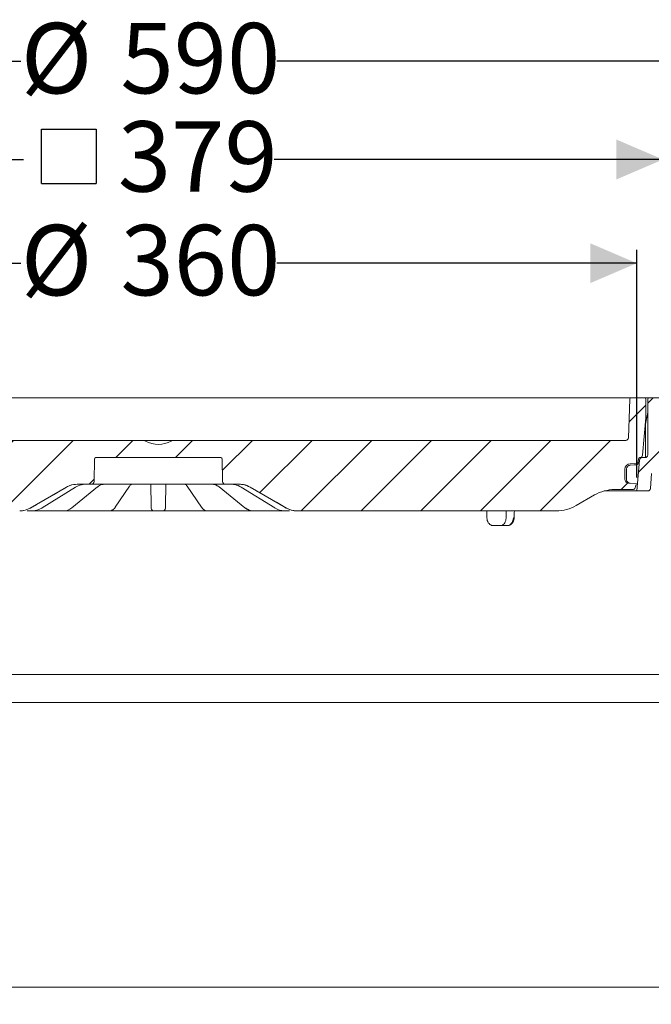
# Model space of a CAD drawing. Units: millimetres. Extents: x 57 to 261, y 24 to 188.
# Drawn here: x 144 to 191, y 110 to 184 of the extents above; entities that cross this region are included whole.
import ezdxf

# ---------------------------------------------------------------- set-up
doc = ezdxf.new("R2010")
doc.units = ezdxf.units.MM
doc.layers.add('MAßLINIE_MAßZEICHNUNGEN', color=7, linetype='Continuous')
doc.styles.add('SLDTEXTSTYLE0', font='TXT', dxfattribs={"width": 0.7})
doc.dimstyles.new('SLDDIMSTYLE0', dxfattribs={"dimtxt": 5.136637, "dimasz": 3.5, "dimexe": 0, "dimexo": 0.0625, "dimgap": 1.284159, "dimtad": 0, "dimdec": 0, "dimlfac": 5, "dimrnd": 1e-09, "dimzin": 12, "dimdsep": 46, "dimtxsty": 'SLDTEXTSTYLE0', "dimsah": 1, "dimcen": 0.09, "dimadec": 0, "dimazin": 3, "dimtfac": 1, "dimtdec": 0, "dimtofl": 0, "dimtmove": 0, "dimatfit": 3, "dimfxl": 0, "dimfrac": 2, "dimtolj": 1, "dimtzin": 12, "dimarcsym": 0})

# ---------------------------------------------------------------- blocks, each defined once
blk = doc.blocks.new('_D')
at = {"layer": 'MAßLINIE_MAßZEICHNUNGEN', "color": 7}
for p, q in [((95.303, 111.805), (95.303, 181.911)), ((213.303, 111.805), (213.303, 181.911)), ((95.303, 180.911), (143.972, 180.911)), ((213.303, 180.911), (163.225, 180.911))]:
    blk.add_line(p, q, dxfattribs=at)
for points in [[(95.303, 180.911), (98.803, 179.411), (98.803, 182.411)], [(213.303, 180.911), (209.803, 182.411), (209.803, 179.411)]]:
    blk.add_solid(points, dxfattribs=at)
at = {"layer": 'MAßLINIE_MAßZEICHNUNGEN', "color": 7, "char_height": 5.2917, "attachment_point": 1, "style": 'SLDTEXTSTYLE0'}
for s, insert in [('%%c', (143.972, 183.788)), ('590', (151.466, 183.788))]:
    blk.add_mtext(s, dxfattribs=dict(at, insert=insert))
blk = doc.blocks.new('_D_7')
at = {"layer": 'MAßLINIE_MAßZEICHNUNGEN', "color": 7}
for p, q in [((193.164, 155.605), (244.912, 155.605)), ((243.912, 155.605), (243.912, 121.713)), ((243.912, 41.205), (243.912, 94.667)), ((184.531, 41.205), (244.912, 41.205))]:
    blk.add_line(p, q, dxfattribs=at)
for points in [[(243.912, 155.605), (242.412, 152.105), (245.412, 152.105)], [(243.912, 41.205), (245.412, 44.705), (242.412, 44.705)]]:
    blk.add_solid(points, dxfattribs=at)
at = {"layer": 'MAßLINIE_MAßZEICHNUNGEN', "color": 7, "char_height": 5.2917, "attachment_point": 1, "rotation": 90, "style": 'SLDTEXTSTYLE0'}
for s, insert in [('max 669', (244.979, 94.667)), ('min 516', (237.09, 95.647))]:
    blk.add_mtext(s, dxfattribs=dict(at, insert=insert))
blk = doc.blocks.new('SW_SYMBOL_MOD_BOX')
at = {"layer": 'MAßLINIE_MAßZEICHNUNGEN', "color": 0}
for p, q in [((200, 200), (200, 800)), ((200, 800), (800, 800)), ((800, 800), (800, 200)), ((200, 200), (800, 200))]:
    blk.add_line(p, q, dxfattribs=at)
blk = doc.blocks.new('_D_8')
at = {"layer": 'MAßLINIE_MAßZEICHNUNGEN', "color": 7}
for p, q in [((116.366, 156.506), (116.366, 174.522)), ((192.264, 156.506), (192.264, 174.522)), ((116.366, 173.522), (144.169, 173.522)), ((192.264, 173.522), (163.028, 173.522))]:
    blk.add_line(p, q, dxfattribs=at)
for points in [[(116.366, 173.522), (119.866, 172.022), (119.866, 175.022)], [(192.264, 173.522), (188.764, 175.022), (188.764, 172.022)]]:
    blk.add_solid(points, dxfattribs=at)
at = {"layer": 'MAßLINIE_MAßZEICHNUNGEN', "color": 7, "xscale": 0.006821316789626648, "yscale": 0.006821316789626648, "zscale": 0.006821316789626648}
blk.add_blockref('SW_SYMBOL_MOD_BOX', (144.169, 170.342), dxfattribs=at)
at = {"layer": 'MAßLINIE_MAßZEICHNUNGEN', "color": 7, "insert": (151.269, 176.399), "char_height": 5.2917, "attachment_point": 1, "style": 'SLDTEXTSTYLE0'}
blk.add_mtext('379', dxfattribs=at)
blk = doc.blocks.new('_D_9')
at = {"layer": 'MAßLINIE_MAßZEICHNUNGEN', "color": 7}
for p, q in [((118.334, 149.605), (118.334, 166.725)), ((190.296, 149.605), (190.296, 166.725)), ((118.334, 165.725), (143.972, 165.725)), ((190.296, 165.725), (163.225, 165.725))]:
    blk.add_line(p, q, dxfattribs=at)
for points in [[(118.334, 165.725), (121.834, 164.225), (121.834, 167.225)], [(190.296, 165.725), (186.796, 167.225), (186.796, 164.225)]]:
    blk.add_solid(points, dxfattribs=at)
at = {"layer": 'MAßLINIE_MAßZEICHNUNGEN', "color": 7, "char_height": 5.2917, "attachment_point": 1, "style": 'SLDTEXTSTYLE0'}
for s, insert in [('%%c', (143.972, 168.602)), ('360', (151.466, 168.602))]:
    blk.add_mtext(s, dxfattribs=dict(at, insert=insert))

msp = doc.modelspace()

# ---------------------------------------------------------------- hatches: boundary and pattern name
at = {"linetype": 'Continuous', "lineweight": 18}
h = msp.add_hatch(dxfattribs=at)
h.set_pattern_fill('ANSI31', angle=3e-322, style=0)
edge = h.paths.add_edge_path(flags=0)
edge.add_line((118.959, 149.191), (118.839, 149.181))
edge.add_line((118.839, 149.181), (118.365, 149.139))
edge.add_arc((120.308, 149.616), 2, 193.78363, 200)
edge.add_line((118.428, 148.932), (118.463, 148.836))
edge.add_arc((118.651, 148.905), 0.2, 200, 270)
edge.add_line((118.651, 148.705), (120.011, 148.705))
edge.add_arc((120.011, 145.705), 3, 60, 90, ccw=False)
edge.add_line((121.511, 148.303), (122.89, 147.507))
edge.add_arc((124.39, 150.105), 3, 240, 270)
edge.add_line((124.39, 147.105), (143.886, 147.105))
edge.add_arc((143.886, 148.705), 1.6, 270, 300)
edge.add_line((144.686, 147.319), (147.408, 148.89))
edge.add_arc((148.208, 147.505), 1.6, 90, 120, ccw=False)
edge.add_line((148.208, 149.105), (149.284, 149.105))
edge.add_arc((149.284, 149.305), 0.2, 270, 359)
edge.add_line((149.484, 149.301), (149.513, 151.006))
edge.add_arc((149.613, 151.005), 0.1, 90, 179, ccw=False)
edge.add_line((149.613, 151.105), (159.017, 151.105))
edge.add_arc((159.017, 151.005), 0.1, 1, 90, ccw=False)
edge.add_line((159.117, 151.006), (159.147, 149.301))
edge.add_arc((159.347, 149.305), 0.2, 181, 270)
edge.add_line((159.347, 149.105), (160.422, 149.105))
edge.add_arc((160.422, 147.505), 1.6, 60, 90, ccw=False)
edge.add_line((161.222, 148.89), (163.944, 147.319))
edge.add_arc((164.744, 148.705), 1.6, 240, 270)
edge.add_line((164.744, 147.105), (184.24, 147.105))
edge.add_arc((184.24, 150.105), 3, 270, 300)
edge.add_line((185.74, 147.507), (187.119, 148.303))
edge.add_arc((188.619, 145.705), 3, 90, 120, ccw=False)
edge.add_line((188.619, 148.705), (189.979, 148.705))
edge.add_arc((189.979, 148.905), 0.2, 270, 340)
edge.add_line((190.167, 148.836), (190.202, 148.932))
edge.add_arc((188.323, 149.616), 2, 340, 346.21637)
edge.add_line((190.265, 149.139), (189.791, 149.181))
edge.add_line((189.791, 149.181), (189.671, 149.191))
edge.add_arc((189.698, 149.49), 0.3, 179.5, 265, ccw=False)
edge.add_line((189.398, 149.492), (189.404, 150.234))
edge.add_arc((189.824, 150.231), 0.42, 95, 179.5, ccw=False)
edge.add_line((189.787, 150.649), (190.316, 150.695))
edge.add_arc((190.307, 150.795), 0.1, 275, 358.5)
edge.add_line((190.407, 150.792), (190.413, 151.007))
edge.add_arc((190.513, 151.005), 0.1, 90, 178.5, ccw=False)
edge.add_line((190.513, 151.105), (190.529, 151.105))
edge.add_arc((190.529, 151.305), 0.2, 270, 355)
edge.add_line((190.729, 151.287), (190.975, 154.105))
edge.add_line((190.975, 154.105), (190.975, 155.505))
edge.add_arc((190.875, 155.505), 0.1, 0, 90)
edge.add_line((190.875, 155.605), (189.872, 155.605))
edge.add_arc((189.872, 155.505), 0.1, 90, 178)
edge.add_line((189.772, 155.508), (189.67, 152.598))
edge.add_arc((189.47, 152.605), 0.2, 270, 358, ccw=False)
edge.add_line((189.47, 152.405), (155.477, 152.405))
edge.add_arc((155.477, 152.005), 0.4, 90, 118.95502)
edge.add_arc((154.315, 154.105), 2, 241.04498, 298.95502, ccw=False)
edge.add_arc((153.153, 152.005), 0.4, 61.04498, 90)
edge.add_line((153.153, 152.405), (119.16, 152.405))
edge.add_arc((119.16, 152.605), 0.2, 182, 270, ccw=False)
edge.add_line((118.96, 152.598), (118.858, 155.508))
edge.add_arc((118.759, 155.505), 0.1, 2, 90)
edge.add_line((118.759, 155.605), (117.755, 155.605))
edge.add_arc((117.755, 155.505), 0.1, 90, 180)
edge.add_line((117.655, 155.505), (117.655, 154.105))
edge.add_line((117.655, 154.105), (117.902, 151.287))
edge.add_arc((118.101, 151.305), 0.2, 185, 270)
edge.add_line((118.101, 151.105), (118.118, 151.105))
edge.add_arc((118.118, 151.005), 0.1, 1.5, 90, ccw=False)
edge.add_line((118.218, 151.007), (118.223, 150.792))
edge.add_arc((118.323, 150.795), 0.1, 181.5, 265)
edge.add_line((118.315, 150.695), (118.843, 150.649))
edge.add_arc((118.806, 150.231), 0.42, 0.5, 85, ccw=False)
edge.add_line((119.226, 150.234), (119.233, 149.492))
edge.add_arc((118.933, 149.49), 0.3, -85, 0.5, ccw=False)
h = msp.add_hatch(dxfattribs=at)
h.set_pattern_fill('ANSI31', angle=3e-322, style=0)
edge = h.paths.add_edge_path(flags=0)
edge.add_line((196.014, 151.664), (198.619, 152.123))
edge.add_arc((198.602, 152.221), 0.1, 280, 358)
edge.add_line((198.702, 152.218), (198.711, 152.501))
edge.add_arc((198.612, 152.505), 0.1, 358, 450)
edge.add_line((198.612, 152.605), (198.412, 152.605))
edge.add_line((198.412, 152.605), (192.712, 152.605))
edge.add_line((192.712, 152.605), (192.512, 152.605))
edge.add_arc((192.512, 152.805), 0.2, 181, 270, ccw=False)
edge.add_line((192.312, 152.801), (192.264, 155.506))
edge.add_arc((192.164, 155.505), 0.1, 1, 90)
edge.add_line((192.164, 155.605), (191.215, 155.605))
edge.add_arc((191.215, 155.505), 0.1, 90, 180)
edge.add_line((191.115, 155.505), (191.115, 151.305))
edge.add_arc((190.915, 151.305), 0.2, 270, 360, ccw=False)
edge.add_line((190.915, 151.105), (190.698, 151.105))
edge.add_arc((190.698, 150.905), 0.2, 90, 175)
edge.add_line((190.499, 150.922), (190.296, 148.605))
edge.add_line((190.296, 148.605), (191.117, 148.605))
edge.add_arc((191.117, 148.805), 0.2, 270, 355)
edge.add_line((191.316, 148.787), (191.415, 149.922))
edge.add_arc((191.615, 149.905), 0.2, 90, 175, ccw=False)
edge.add_line((191.615, 150.105), (191.78, 150.105))
edge.add_arc((191.78, 150.605), 0.5, 270, 358)
edge.add_line((192.28, 150.587), (192.308, 151.412))
edge.add_arc((192.508, 151.405), 0.2, 90, 178, ccw=False)
edge.add_line((192.508, 151.605), (194.225, 151.605))
edge.add_arc((194.225, 151.405), 0.2, 0.6, 90, ccw=False)
edge.add_line((194.425, 151.407), (194.845, 111.305))
edge.add_line((194.845, 111.305), (195.324, 111.305))
edge.add_line((195.324, 111.305), (195.645, 112.505))
edge.add_line((195.645, 112.505), (195.776, 137.505))
edge.add_line((195.776, 137.505), (195.779, 138.105))
edge.add_line((195.779, 138.105), (195.849, 151.468))
edge.add_arc((196.049, 151.467), 0.2, 100, 179.7, ccw=False)

# ---------------------------------------------------------------- linework, layer by layer
at = {"color": 7, "linetype": 'Continuous', "lineweight": 18}
for p, q in [((131.759, 155.605), (188.228, 155.605)), ((188.228, 155.605), (188.723, 155.605)), ((188.723, 155.605), (189.667, 155.605)), ((189.667, 155.605), (189.872, 155.605)), ((189.772, 155.508), (189.67, 152.598)), ((189.872, 155.605), (190.875, 155.605)), ((190.875, 155.605), (191.069, 155.605)), ((190.975, 155.505), (190.975, 154.105)), ((191.069, 155.605), (191.215, 155.605)), ((191.115, 155.505), (191.115, 151.305)), ((191.215, 155.605), (192.164, 155.605)), ((190.975, 154.105), (190.729, 151.287)), ((190.964, 153.656), (191.115, 154.512)), ((190.955, 153.552), (190.955, 151.109)), ((119.16, 152.405), (153.153, 152.405)), ((153.153, 152.405), (155.477, 152.405)), ((155.477, 152.405), (189.47, 152.405)), ((149.613, 151.105), (159.017, 151.105)), ((190.513, 151.105), (190.529, 151.105)), ((190.529, 151.105), (190.698, 151.105)), ((190.915, 151.105), (190.698, 151.105)), ((149.513, 151.006), (149.484, 149.301)), ((159.147, 149.301), (159.117, 151.006)), ((189.787, 150.649), (190.316, 150.695)), ((189.798, 150.53), (189.794, 150.529)), ((190.296, 148.605), (190.499, 150.922)), ((190.407, 150.792), (190.413, 151.007)), ((189.398, 149.492), (189.404, 150.234)), ((189.52, 150.233), (189.513, 149.491)), ((191.415, 149.922), (191.316, 148.787)), ((144.686, 147.319), (147.408, 148.89)), ((145.567, 147.322), (148.095, 148.893)), ((147.804, 147.336), (149.75, 148.908)), ((149.284, 149.105), (148.208, 149.105)), ((149.489, 149.105), (149.284, 149.105)), ((152.026, 149.105), (149.489, 149.105)), ((151.071, 147.379), (152.139, 148.951)), ((152.521, 149.105), (152.026, 149.105)), ((152.139, 148.951), (152.136, 148.947)), ((156.109, 149.105), (152.521, 149.105)), ((153.751, 149.06), (153.75, 149.105)), ((153.778, 147.489), (153.751, 149.06)), ((154.879, 149.06), (154.852, 147.489)), ((154.88, 149.105), (154.879, 149.06)), ((156.604, 149.105), (156.109, 149.105)), ((156.495, 148.946), (156.491, 148.951)), ((156.491, 148.95), (157.559, 147.38)), ((159.142, 149.105), (156.604, 149.105)), ((158.88, 148.907), (160.826, 147.336)), ((159.347, 149.105), (159.142, 149.105)), ((160.422, 149.105), (159.347, 149.105)), ((160.535, 148.893), (163.063, 147.322)), ((161.222, 148.89), (163.944, 147.319)), ((189.513, 149.482), (189.513, 149.491)), ((189.791, 149.181), (189.671, 149.191)), ((189.702, 149.201), (189.763, 149.184)), ((190.265, 149.139), (189.791, 149.181)), ((190.202, 148.932), (190.167, 148.836)), ((187.119, 148.303), (185.74, 147.507)), ((190.296, 148.605), (187.851, 148.605)), ((189.979, 148.705), (188.619, 148.705)), ((191.117, 148.605), (190.296, 148.605)), ((143.892, 147.105), (143.886, 147.105)), ((144.557, 147.105), (144.443, 147.105)), ((144.813, 147.105), (144.557, 147.105)), ((146.185, 147.105), (144.798, 147.105)), ((146.709, 147.105), (146.621, 147.105)), ((147.181, 147.105), (146.709, 147.105)), ((149.562, 147.105), (147.196, 147.105)), ((150.018, 147.105), (149.971, 147.105)), ((150.634, 147.105), (150.018, 147.105)), ((153.664, 147.105), (150.766, 147.105)), ((154.649, 147.105), (153.981, 147.105)), ((157.864, 147.105), (154.967, 147.105)), ((158.612, 147.105), (157.996, 147.105)), ((158.66, 147.105), (158.612, 147.105)), ((161.45, 147.105), (159.068, 147.105)), ((161.921, 147.105), (161.45, 147.105)), ((162.009, 147.105), (161.921, 147.105)), ((163.817, 147.105), (162.446, 147.105)), ((164.073, 147.105), (163.817, 147.105)), ((164.187, 147.105), (164.073, 147.105)), ((184.24, 147.105), (164.744, 147.105)), ((180.053, 146.005), (179.459, 146.005)), ((180.59, 146.005), (180.053, 146.005)), ((114.145, 134.797), (194.461, 134.797)), ((193.2, 132.691), (115.406, 132.691)), ((194.845, 111.305), (113.785, 111.305))]:
    msp.add_line(p, q, dxfattribs=at)
at = {"color": 7, "linetype": 'Continuous', "lineweight": 18, "flags": 128}
for points in [[(190.308, 150.574), (190.109, 150.557), (189.798, 150.53)], [(148.095, 148.894), (148.093, 148.893), (148.08, 148.89)], [(156.375, 149.095), (156.34, 149.099), (156.326, 149.102)], [(160.55, 148.89), (160.537, 148.893), (160.535, 148.894)], [(145.567, 147.322), (145.566, 147.322), (145.552, 147.319)], [(163.078, 147.319), (163.065, 147.322), (163.063, 147.322)], [(181.014, 146.584), (181.038, 146.583), (181.057, 146.583), (181.068, 146.583), (181.072, 146.583), (181.072, 146.583)], [(181.072, 146.583), (181.086, 146.944), (181.092, 147.105)]]:
    msp.add_lwpolyline(points, dxfattribs=at)
at = {"color": 7, "linetype": 'Continuous', "lineweight": 18}
for centre, radius, start, end in [((189.872, 155.505), 0.1, 90, 178), ((190.875, 155.505), 0.1, 0, 90), ((191.215, 155.505), 0.1, 90, 180), ((191.555, 153.552), 0.6, 170, 180), ((189.47, 152.605), 0.2, 270, 358), ((153.153, 152.005), 0.4, 61.04498, 90), ((154.315, 154.105), 2, 241.04498, 298.95502), ((155.477, 152.005), 0.4, 90, 118.95502), ((149.613, 151.005), 0.1, 90, 179), ((159.017, 151.005), 0.1, 1, 90), ((190.513, 151.005), 0.1, 90, 178.5), ((190.698, 150.905), 0.2, 90, 175), ((190.529, 151.305), 0.2, 270, 355), ((190.915, 151.305), 0.2, 270, 0), ((189.824, 150.231), 0.42, 95, 179.5), ((190.3, 150.674), 0.1, 275.00348, 358.50298), ((190.307, 150.795), 0.1, 275, 358.5), ((148.208, 147.505), 1.6, 90, 120), ((149.284, 149.305), 0.2, 270, 359), ((159.347, 149.305), 0.2, 181, 270), ((160.422, 147.505), 1.6, 60, 90), ((189.698, 149.49), 0.3, 179.5, 265), ((189.979, 148.905), 0.2, 270, 340), ((188.323, 149.616), 2, 340, 346.21637), ((188.619, 145.705), 3, 90, 120), ((191.117, 148.805), 0.2, 270, 355), ((143.886, 148.705), 1.6, 270, 300), ((160.878, 147.403), 0.0846, 232.25179, 273.76796), ((164.744, 148.705), 1.6, 240, 270), ((184.24, 150.105), 3, 270, 300), ((153.981, 147.305), 0.2, 181, 270), ((154.649, 147.305), 0.2, 270, 359)]:
    msp.add_arc(centre, radius, start, end, dxfattribs=at)
for major_axis, start_param, end_param in [((-25.458, 1030.369), 4.740137, 4.740643), ((25.458, 1030.369), 4.741357, 4.741863)]:
    msp.add_ellipse((154.315, 117.368), major_axis=major_axis, ratio=0.024678, start_param=start_param, end_param=end_param, dxfattribs=at)
for points, knots in [([(189.794, 150.529), (189.764, 150.524), (189.702, 150.513), (189.618, 150.46), (189.554, 150.38), (189.524, 150.3), (189.521, 150.25), (189.52, 150.233)], [0, 0, 0, 0, 0.201851, 0.430483, 0.659113, 0.88774, 1, 1, 1, 1]), ([(190.4, 150.67), (190.4, 150.675), (190.401, 150.696), (190.402, 150.716), (190.402, 150.732)], [0, 0, 0, 0, 0.250004, 1, 1, 1, 1]), ([(190.404, 150.768), (190.403, 150.762), (190.403, 150.753), (190.402, 150.738), (190.402, 150.733)], [0, 0, 0, 0, 0.638374, 1, 1, 1, 1]), ([(144.692, 147.319), (144.808, 147.386), (145.385, 147.719), (146.293, 148.243), (147.086, 148.7), (147.417, 148.89)], [0, 0, 0, 0, 0.127155, 0.635777, 1, 1, 1, 1]), ([(147.417, 148.89), (147.506, 148.936), (147.756, 149.065), (148.037, 149.089), (148.219, 149.105)], [0, 0, 0, 0, 0.355489, 1, 1, 1, 1]), ([(148.08, 148.89), (148.113, 148.91), (148.294, 149.017), (148.497, 149.06), (148.663, 149.095)], [0, 0, 0, 0, 0.186648, 1, 1, 1, 1]), ([(149.752, 148.903), (149.798, 148.939), (149.906, 149.023), (150.08, 149.091), (150.205, 149.098), (150.264, 149.102)], [0, 0, 0, 0, 0.282476, 0.657772, 1, 1, 1, 1]), ([(152.139, 148.945), (152.159, 148.975), (152.208, 149.047), (152.27, 149.091), (152.291, 149.096), (152.299, 149.098)], [0, 0, 0, 0, 0.301712, 0.727524, 1, 1, 1, 1]), ([(152.299, 149.101), (152.299, 149.101), (152.297, 149.1), (152.303, 149.102), (152.321, 149.103), (152.36, 149.105), (152.4, 149.105), (152.424, 149.105)], [0, 0, 0, 0, 0.013811, 0.158658, 0.352563, 0.608649, 1, 1, 1, 1]), ([(156.241, 149.104), (156.254, 149.104), (156.284, 149.104), (156.314, 149.103), (156.331, 149.101), (156.331, 149.101), (156.331, 149.101)], [0, 0, 0, 0, 0.25812, 0.624004, 0.888134, 1, 1, 1, 1]), ([(156.332, 149.098), (156.343, 149.095), (156.367, 149.087), (156.429, 149.038), (156.474, 148.97), (156.491, 148.944)], [0, 0, 0, 0, 0.329151, 0.744335, 1, 1, 1, 1]), ([(157.057, 149.105), (157.056, 149.105), (157.056, 149.105), (157.059, 149.105), (157.06, 149.105)], [0, 0, 0, 0, 0.416162, 1, 1, 1, 1]), ([(158.371, 149.1), (158.428, 149.097), (158.554, 149.091), (158.727, 149.022), (158.836, 148.937), (158.879, 148.903)], [0, 0, 0, 0, 0.329005, 0.734987, 1, 1, 1, 1]), ([(159.967, 149.095), (160.005, 149.09), (160.209, 149.062), (160.397, 148.967), (160.55, 148.89)], [0, 0, 0, 0, 0.186668, 1, 1, 1, 1]), ([(160.411, 149.105), (160.511, 149.1), (160.791, 149.087), (161.048, 148.967), (161.213, 148.89)], [0, 0, 0, 0, 0.355529, 1, 1, 1, 1]), ([(161.213, 148.89), (161.328, 148.824), (161.906, 148.491), (162.814, 147.967), (163.607, 147.51), (163.938, 147.319)], [0, 0, 0, 0, 0.127155, 0.635777, 1, 1, 1, 1]), ([(189.513, 149.482), (189.516, 149.45), (189.522, 149.387), (189.561, 149.311), (189.596, 149.274), (189.611, 149.259)], [0, 0, 0, 0, 0.3675064, 0.7418937, 1, 1, 1, 1]), ([(189.611, 149.259), (189.635, 149.24), (189.666, 149.217), (189.695, 149.204), (189.702, 149.201)], [0, 0, 0, 0, 0.783089, 1, 1, 1, 1]), ([(143.892, 147.105), (144.073, 147.12), (144.354, 147.145), (144.603, 147.273), (144.692, 147.319)], [0, 0, 0, 0, 0.644001, 1, 1, 1, 1]), ([(144.813, 147.105), (144.98, 147.12), (145.24, 147.145), (145.47, 147.273), (145.552, 147.319)], [0, 0, 0, 0, 0.644001, 1, 1, 1, 1]), ([(147.186, 147.106), (147.195, 147.106), (147.283, 147.101), (147.449, 147.138), (147.649, 147.218), (147.758, 147.308), (147.801, 147.343)], [0, 0, 0, 0, 0.040744, 0.400778, 0.764468, 1, 1, 1, 1]), ([(150.637, 147.107), (150.645, 147.107), (150.706, 147.101), (150.817, 147.139), (150.951, 147.231), (151.033, 147.314), (151.068, 147.377), (151.07, 147.381)], [0, 0, 0, 0, 0.045261, 0.343019, 0.642857, 0.978235, 1, 1, 1, 1]), ([(153.781, 147.301), (153.781, 147.305), (153.781, 147.317), (153.779, 147.421), (153.778, 147.489)], [0, 0, 0, 0, 0.356004, 1, 1, 1, 1]), ([(154.852, 147.489), (154.851, 147.449), (154.849, 147.336), (154.849, 147.315), (154.849, 147.301)], [0, 0, 0, 0, 0.3560067, 1, 1, 1, 1]), ([(157.56, 147.381), (157.565, 147.373), (157.607, 147.306), (157.695, 147.214), (157.837, 147.13), (157.945, 147.095), (157.995, 147.105), (157.996, 147.105)], [0, 0, 0, 0, 0.0464679, 0.4025505, 0.7093269, 0.9966545, 1, 1, 1, 1]), ([(160.827, 147.338), (160.836, 147.331), (160.912, 147.264), (161.074, 147.177), (161.279, 147.108), (161.406, 147.111), (161.45, 147.113)], [0, 0, 0, 0, 0.047969, 0.425043, 0.801669, 1, 1, 1, 1]), ([(160.884, 147.319), (161.001, 147.242), (161.182, 147.123), (161.379, 147.109), (161.45, 147.105)], [0, 0, 0, 0, 0.643987, 1, 1, 1, 1]), ([(163.078, 147.319), (163.23, 147.242), (163.467, 147.123), (163.725, 147.109), (163.817, 147.105)], [0, 0, 0, 0, 0.643987, 1, 1, 1, 1]), ([(163.938, 147.319), (164.103, 147.242), (164.359, 147.123), (164.639, 147.109), (164.738, 147.105)], [0, 0, 0, 0, 0.643987, 1, 1, 1, 1]), ([(146.621, 147.105), (146.6, 147.105), (146.552, 147.105), (146.459, 147.105), (146.357, 147.105), (146.259, 147.105), (146.209, 147.105), (146.185, 147.105)], [0, 0, 0, 0, 0.172727, 0.3795118, 0.586316, 0.7931589, 1, 1, 1, 1]), ([(149.971, 147.105), (149.958, 147.105), (149.929, 147.105), (149.855, 147.105), (149.761, 147.105), (149.658, 147.105), (149.594, 147.105), (149.562, 147.105)], [0, 0, 0, 0, 0.172727, 0.379512, 0.586316, 0.793159, 1, 1, 1, 1]), ([(150.766, 147.105), (150.741, 147.105), (150.685, 147.105), (150.634, 147.105), (150.619, 147.105), (150.619, 147.105)], [0, 0, 0, 0, 0.450972, 0.990865, 1, 1, 1, 1]), ([(153.981, 147.105), (153.979, 147.105), (153.974, 147.105), (153.93, 147.105), (153.858, 147.105), (153.765, 147.105), (153.697, 147.105), (153.664, 147.105)], [0, 0, 0, 0, 0.172727, 0.379512, 0.586316, 0.793159, 1, 1, 1, 1]), ([(154.967, 147.105), (154.938, 147.105), (154.877, 147.105), (154.787, 147.105), (154.71, 147.105), (154.659, 147.105), (154.652, 147.105), (154.649, 147.105)], [0, 0, 0, 0, 0.172727, 0.379512, 0.586316, 0.793159, 1, 1, 1, 1]), ([(157.988, 147.105), (157.976, 147.105), (157.944, 147.105), (157.896, 147.105), (157.864, 147.105)], [0, 0, 0, 0, 0.343157, 1, 1, 1, 1]), ([(159.068, 147.105), (159.042, 147.105), (158.984, 147.105), (158.886, 147.105), (158.79, 147.105), (158.708, 147.105), (158.676, 147.105), (158.66, 147.105)], [0, 0, 0, 0, 0.172727, 0.379512, 0.586316, 0.793159, 1, 1, 1, 1]), ([(162.446, 147.105), (162.425, 147.105), (162.381, 147.105), (162.29, 147.105), (162.188, 147.105), (162.088, 147.105), (162.035, 147.105), (162.009, 147.105)], [0, 0, 0, 0, 0.172727, 0.379512, 0.586316, 0.793159, 1, 1, 1, 1]), ([(179.026, 146.584), (179.033, 146.517), (179.046, 146.382), (179.125, 146.206), (179.239, 146.076), (179.357, 146.013), (179.432, 146.007), (179.459, 146.005)], [0, 0, 0, 0, 0.219499, 0.438995, 0.658545, 0.878153, 1, 1, 1, 1]), ([(180.053, 146.005), (180.1, 146.011), (180.195, 146.025), (180.319, 146.128), (180.413, 146.28), (180.46, 146.442), (180.467, 146.547), (180.469, 146.584)], [0, 0, 0, 0, 0.219585, 0.439168, 0.658779, 0.878371, 1, 1, 1, 1]), ([(180.59, 146.005), (180.616, 146.007), (180.689, 146.013), (180.805, 146.076), (180.916, 146.206), (180.994, 146.382), (181.007, 146.517), (181.014, 146.584)], [0, 0, 0, 0, 0.121926, 0.34145, 0.560958, 0.780484, 1, 1, 1, 1]), ([(180.595, 146.013), (180.623, 146.012), (180.702, 146.008), (180.824, 146.07), (180.942, 146.179), (181.026, 146.331), (181.069, 146.473), (181.068, 146.56), (181.068, 146.584)], [0, 0, 0, 0, 0.104192, 0.301081, 0.497508, 0.70356, 0.920402, 1, 1, 1, 1])]:
    msp.add_open_spline(points, degree=3, knots=knots, dxfattribs=at)

# ---------------------------------------------------------------- dimensions: what is measured, and where the dimension line sits
at = {"layer": 'MAßLINIE_MAßZEICHNUNGEN', "color": 7}
for base, p1, p2, text, picture, middle in [((95.303, 180.911), (213.303, 110.805), (95.303, 110.805), '%%c<>', '_D', (153.598, 180.911)), ((192.264, 173.522), (116.366, 155.506), (192.264, 155.506), '{\\fGDT;o}<>', '_D_8', (153.598, 173.522)), ((190.296, 165.725), (118.334, 148.605), (190.296, 148.605), '%%c<>', '_D_9', (153.598, 165.725))]:
    dim = msp.add_linear_dim(base=base, p1=p1, p2=p2, text=text, dimstyle='SLDDIMSTYLE0', dxfattribs=at)
    dim.commit()
    dim.dimension.update_dxf_attribs({"geometry": picture, "text_midpoint": middle, "dimtype": 160})
dim = msp.add_linear_dim(base=(243.912, 41.205), p1=(192.164, 155.605), p2=(183.531, 41.205), angle=90, text='min 516\\Pmax 669', dimstyle='SLDDIMSTYLE0', dxfattribs=at)
dim.commit()
dim.dimension.update_dxf_attribs({"geometry": '_D_7', "text_midpoint": (243.912, 108.19), "dimtype": 160})

doc.saveas('drawing.dxf')
